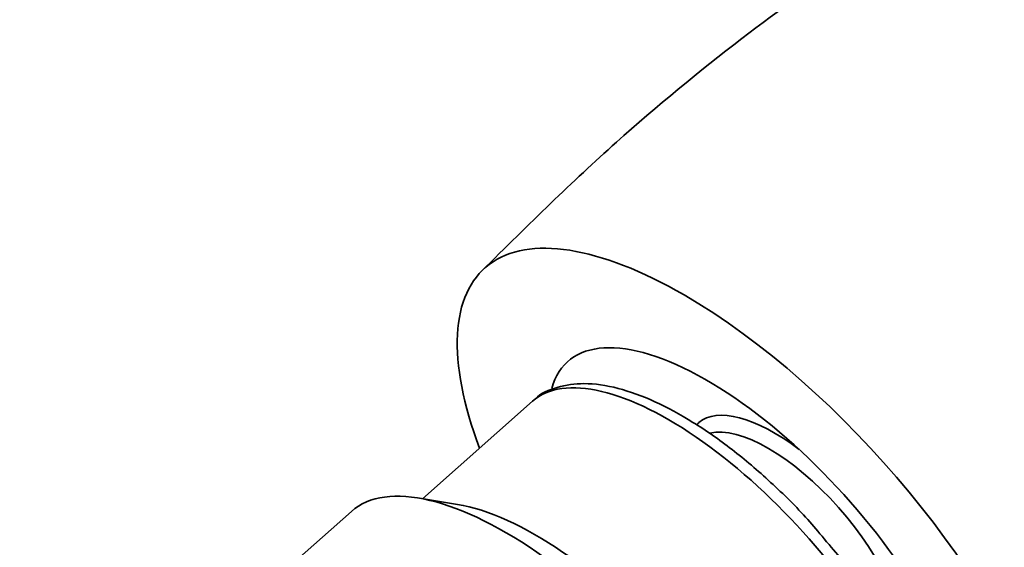
# Model space of a CAD drawing. Units: millimetres. Extents: x 0 to 1478, y 0 to 1758.
# Drawn here: x 281 to 320, y 500 to 521 of the extents above; entities that cross this region are included whole.
import ezdxf
from ezdxf import colors
from ezdxf.entities.mleader import LeaderData, LeaderLine
from ezdxf.math import Vec2, Vec3

# ---------------------------------------------------------------- set-up
doc = ezdxf.new("R2010")
doc.units = ezdxf.units.MM
doc.layers.add('DV5_Défaut', color=7, linetype='Continuous')
doc.layers.add('Défaut', color=7, linetype='Continuous')

# ---------------------------------------------------------------- blocks, each defined once
blk = doc.blocks.new('_DOT')
at = {"color": 0}
blk.add_line((0, 0), (-1, 0), dxfattribs=at)
at = {"color": 0, "const_width": 0.333}
blk.add_lwpolyline([(-0.1665, 0, 1), (0.1665, 0, 1)], format="xyb", close=True, dxfattribs=at)
blk = doc.blocks.new('SE4')
at = {"layer": 'DV5_Défaut', "color": 7, "linetype": 'Continuous', "lineweight": 35}
for p, q in [((301.143, 505.533), (296.772, 501.657)), ((298.157, 501.433), (296.576, 501.689)), ((293.942, 501.152), (288.059, 495.935))]:
    blk.add_line(p, q, dxfattribs=at)
for centre, major_axis, start_param, end_param in [((310.178, 498.509), (10.926, -12.321), 2.255516, 3.960313), ((310.178, 498.509), (-10.926, 12.321), 2.322873, 5.397108), ((310.178, 498.509), (7.63, -8.604), 0, 3.398376), ((308.607, 497.116), (-7.464, 8.417), 3.117971, 6.283185), ((311.886, 500.023), (-4.131, 4.658), 5.176791, 6.283185), ((311.886, 500.023), (-4.131, 4.658), 0, 0.04552), ((311.561, 499.735), (-3.815, 4.302), 3.355707, 6.074484), ((302.401, 491.612), (8.459, -9.54), 1.02942, 3.141593), ((303.348, 492.452), (-7.539, 8.502), 3.60524, 5.819538)]:
    blk.add_ellipse(centre, major_axis=major_axis, ratio=0.408248, start_param=start_param, end_param=end_param, dxfattribs=at)
for points, knots in [([(371.674, 525.657), (371.21, 525.973), (370.007, 526.79), (367.679, 528.084), (364.859, 529.458), (361.721, 530.727), (358.419, 531.789), (355.173, 532.567), (352.318, 533.057), (349.822, 533.342), (347.391, 533.497), (344.775, 533.532), (341.806, 533.401), (338.728, 533.064), (335.898, 532.577), (333.459, 532.028), (331.251, 531.43), (329.114, 530.756), (326.771, 529.913), (324.214, 528.862), (321.206, 527.445), (317.765, 525.588), (313.768, 523.105), (309.276, 519.887), (304.19, 515.702), (301.055, 512.623), (299.104, 510.687)], [0, 0, 0, 0, 0.018509, 0.056438, 0.094225, 0.133434, 0.179705, 0.221074, 0.255952, 0.286557, 0.314034, 0.345771, 0.3854, 0.427956, 0.464693, 0.495694, 0.524794, 0.553734, 0.583038, 0.621618, 0.663322, 0.713656, 0.772562, 0.839973, 0.915812, 1, 1, 1, 1]), ([(312.735, 500.058), (312.498, 500.344), (311.876, 501.092), (310.604, 502.344), (309.072, 503.648), (307.508, 504.739), (305.98, 505.566), (304.524, 506.097), (303.219, 506.292), (302.144, 506.126), (301.446, 505.853), (301.239, 505.605), (301.226, 505.589)], [0, 0, 0, 0, 0.057811, 0.177566, 0.297488, 0.417854, 0.539059, 0.661645, 0.786132, 0.89354, 0.994195, 1, 1, 1, 1]), ([(315.936, 488.631), (316.166, 488.826), (316.594, 489.2), (316.97, 490.146), (317.087, 491.288), (316.913, 492.648), (316.438, 494.19), (315.677, 495.855), (314.677, 497.542), (313.651, 499.002), (312.997, 499.757), (312.735, 500.058)], [0, 0, 0, 0, 0.088524, 0.197052, 0.30991, 0.432262, 0.559348, 0.685765, 0.811087, 0.935699, 1, 1, 1, 1])]:
    blk.add_open_spline(points, degree=3, knots=knots, dxfattribs=at)

msp = doc.modelspace()

# ---------------------------------------------------------------- block references
at = {"layer": 'Défaut'}
msp.add_blockref('SE4', (0, 0), dxfattribs=at)

# ---------------------------------------------------------------- leaders
at = {"layer": 'Défaut', "color": 7, "linetype": 'Continuous', "lineweight": 18}
ml = msp.add_multileader_mtext('Standard', dxfattribs=at)
ml.set_content('{\\pxsm0.9;\\fSolid Edge ISO|b1||i0||c0|p34;\\W1.;13/12/2021\\P}', color=256)
ml.set_leader_properties()
ml.set_arrow_properties(name='DOT')
ml.build(insert=Vec2(0, 0))
ml.multileader.update_dxf_attribs({"leader_type": 0, "dogleg_length": 0, "arrow_head_size": 12})
ctx = ml.context
ctx.base_point, ctx.char_height, ctx.arrow_head_size, ctx.landing_gap_size = Vec3(1390.407, 1750.708), 12, 12, 4.2
notes = []
notes.append((ctx, [(0, (0, 0, 0), (0, 0), (1, 0), 1, [])]))
ctx.mtext.insert = Vec3(1392.407, 1756.828)
for ctx, leaders in notes:
    for number, flags, end, landing, length, lines in leaders:
        leader = LeaderData()
        leader.index, (leader.has_last_leader_line, leader.has_dogleg_vector, leader.attachment_direction) = number, flags
        leader.last_leader_point, leader.dogleg_vector, leader.dogleg_length = Vec3(end), Vec3(landing), length
        for number, points, colour, breaks in lines:
            line = LeaderLine()
            line.index, line.vertices, line.color, line.breaks = number, Vec3.list(points), colors.encode_raw_color(colour), breaks
            leader.lines.append(line)
        ctx.leaders.append(leader)

doc.saveas('drawing.dxf')
